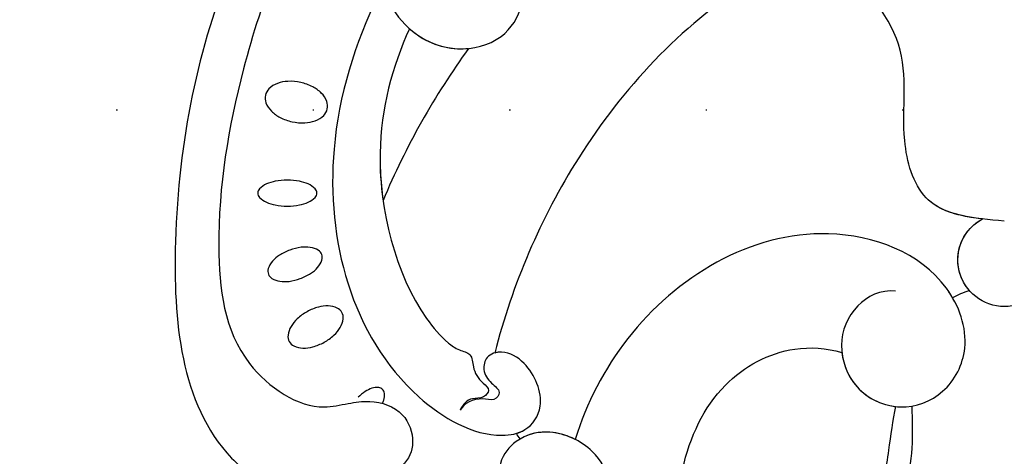
# Model space of a CAD drawing. Units: millimetres. Extents: x 2932 to 4714, y 11840 to 12680.
# Drawn here: x 4335 to 4415, y 12286 to 12322 of the extents above; entities that cross this region are included whole.
import ezdxf
from ezdxf.xclip import XClip

# ---------------------------------------------------------------- set-up
doc = ezdxf.new("R2010")
doc.units = ezdxf.units.MM
doc.header["$XCLIPFRAME"] = 2
doc.linetypes.add('DOT', pattern=[6.35, 0, -6.35])
doc.layers.add('H-08.木作(細線)', color=8, linetype='Continuous')
doc.layers.add('格子', color=1, linetype='Continuous')

# ---------------------------------------------------------------- blocks, each defined once
blk = doc.blocks.new('SE-21073-d')
at = {"layer": 'H-08.木作(細線)'}
for points in [[(-14.21112886334595, 57.24912587223957, -0.06421797032912907), (-14.30296049300523, 58.28314205544871, -0.07714904538632605), (-14.13634953340079, 59.13262110036089, -0.1071646933146664), (-13.70145789867456, 59.82446528558035, -0.14583627964878), (-13.17127631608673, 60.11857387925261, -0.1458362796487931), (-12.56658794778195, 60.07447906523953, -0.1071646933146995), (-11.88123601342522, 59.62942644289774, -0.07714904538641686), (-11.37308958962603, 58.92859759675707, -0.06421797032918135), (-11.02191673870766, 57.95171472551624, -0.06421797032913394), (-10.93008510905202, 56.91769854230756, -0.07714904538631345), (-11.09669606865646, 56.06821949739901, -0.1071646933146663), (-11.53158770338268, 55.37637531217592, -0.14583627964878), (-12.06176928596688, 55.08226671850684, -0.1458362796488135), (-12.66645765427165, 55.12636153252038, -0.1071646933146956), (-13.35180958862838, 55.57141415485853, -0.07714904538632675), (-13.85995601242757, 56.27224300099874, -0.06421797032915139)], [(-6.273764790254063, 58.3334586266667, -0.04497779353892332), (-6.185801590327173, 59.30933186652715, -0.05849214748299927), (-5.965255155402701, 60.03087401952439, -0.1005137163340108), (-5.566818733623222, 60.59630453426166, -0.1914372443960635), (-5.220447010826319, 60.73396649622759, -0.191437244396137), (-4.874075288029417, 60.59630453426166, -0.1005137163340343), (-4.475638866249938, 60.03087401952439, -0.05849214748306196), (-4.255092431325465, 59.30933186652715, -0.04497779353894826), (-4.167129231398576, 58.3334586266667, -0.04497779353892855), (-4.255092431325465, 57.35758538680625, -0.05849214748302185), (-4.475638866249938, 56.63604323380946, -0.1005137163339933), (-4.874075288029417, 56.07061271907173, -0.1914372443960489), (-5.220447010826319, 55.93295075710625, -0.1914372443960489), (-5.566818733623222, 56.07061271907173, -0.1005137163339933), (-5.965255155402701, 56.63604323380946, -0.05849214748296364), (-6.185801590327173, 57.35758538680625, -0.04497779353889437)], [(-0.5890110852087673, 58.12810673501531, -0.0543392800628175), (-0.1722779531301057, 58.96804344912084, -0.0681715762402462), (0.3130228600966802, 59.53809352505527, -0.1054904229607661), (0.916691313530464, 59.8830857618907, -0.1667658916119522), (1.363664580883778, 59.87347469327574, -0.1667658916119703), (1.710600861166313, 59.5914947439976, -0.1054904229607661), (1.947462406315026, 58.93778849989508, -0.0681715762402801), (1.948425473339739, 58.18914102551548, -0.05433928006283571), (1.722435487936309, 57.2791472268716, -0.05433928006284476), (1.305702355857647, 56.43921051276971, -0.06817157624027528), (0.8204015426308615, 55.86916043683118, -0.1054904229607892), (0.2167330891970778, 55.52416819999576, -0.1667658916119167), (-0.2302401781562367, 55.53377926861117, -0.1667658916119909), (-0.5771764584387711, 55.81575921788885, -0.1054904229607859), (-0.8140380035874841, 56.46946546199183, -0.06817157624022248), (-0.8150010706121975, 57.21811293636779, -0.0543392800628061)], [(4.41424775431733, 56.72293123525992, -0.05914262085814173), (4.991148490978958, 57.52511185407388, -0.07269794023325678), (5.615260900365683, 58.03398601872345, -0.1066853829666997), (6.329166475206875, 58.27559070922257, -0.1560193999844683), (6.841162061657087, 58.1740502518312, -0.1560193999844311), (7.199212754836481, 57.79424813737364, -0.1066853829667153), (7.373834964037087, 57.06107620643593, -0.07269794023322704), (7.274324404988874, 56.26197241866316, -0.05914262085813402), (6.90124704560003, 55.34702898376031, -0.05914262085811831), (6.324346308938402, 54.54484836494316, -0.07269794023323452), (5.700233899551677, 54.03597420029723, -0.1066853829667296), (4.986328324706847, 53.79436950979812, -0.1560193999845285), (4.474332738256635, 53.89590996718903, -0.1560193999845279), (4.116282045080879, 54.27571208164704, -0.1066853829667516), (3.941659835880273, 55.00888401258476, -0.07269794023327104), (4.041170394928486, 55.80798780035752, -0.0591426208581523)]]:
    blk.add_lwpolyline(points, format="xyb", close=True, dxfattribs=at)
blk.add_lwpolyline([(11.86578641432061, 50.60233763230985, -0.03154369063251811), (11.60086559336196, 50.49903061304826, -0.1049016592833516), (11.04945326816232, 50.44386569583662, -0.1706456877660519), (10.73681035163099, 50.59387386965523, -0.1706456877659789), (10.58680217781148, 50.90651678618883, -0.1049016592833622), (10.64196709502357, 51.45792911138346, -0.06658324175666018), (10.89767779239264, 51.99867670484286, -0.05272572206452802), (11.37189371696149, 52.58504449627321, -0.05272572206453364)], format="xyb", dxfattribs=at)
for centre, radius, start, end in [((13.2194911480874, 37.60246354800552), 2.370806312877623, 49.55712338379367, 62.775785874304), ((0.2149880174365535, 0.04598910988147509), 3.778711181776952, 208.0879319676275, 151.9120680323725), ((0.2149880174365535, 0.04598910988147509), 3.778711181776952, 208.0879319676275, 151.9120680323725), ((0.2149880174365535, 0.04598910988147509), 3.778711181776952, 48.79809936946606, 151.9120680323725)]:
    blk.add_arc(centre, radius, start, end, dxfattribs=at)
for points, knots in [([(-45.40543402191906, 50.19794430396746), (-39.19157219001863, 55.19038149443872), (-24.89276410072853, 63.91480099536534), (-3.938899213131663, 68.37547438415754), (13.47709510364075, 66.91361429080303), (18.85061890628276, 59.90129918840307), (22.81442730457275, 59.38980531682478), (23.93059994581563, 55.10451340640589), (26.98890523796217, 54.17884837868837), (27.78740984688193, 50.95253941585065), (27.60562245341134, 47.95614387923501), (29.92719979830872, 46.18310003651527), (30.3874220350117, 39.48941260756669), (28.04208564135479, 33.89296414106889), (21.97874510459224, 30.91364542090628), (15.74451606232833, 32.48812978973388), (13.85583429963299, 36.76197540954422), (14.5264845040474, 39.54233852192533), (16.44720658255756, 41.23987200408715), (18.84164289272667, 41.14240761209589), (18.63734170658427, 39.94656997982133), (18.09791037060131, 38.99716990562797), (19.26452459440407, 37.81777884833241), (20.99308531689167, 37.81719108067432), (23.15972067256735, 38.63656690259336), (24.62701388830465, 39.63917888060473), (25.81074180740688, 41.21551874678767)], [0, 0, 0, 0, 24.76646899473396, 47.99204397550002, 65.71041272531632, 69.77443595378975, 72.80122360873852, 77.65232576767526, 80.28295932455548, 83.6833734081413, 85.90531289588826, 88.96622176349084, 93.35917102141467, 100.4552521614076, 107.6102618971895, 113.5413676222443, 117.44574774046, 120.518715711716, 122.5977139877073, 124.4198102935795, 125.4203064426982, 126.0730201473777, 127.4531854514066, 129.1399415430447, 130.7964141481869, 134.157382589915, 134.157382589915, 134.157382589915, 134.157382589915]), ([(-45.40543402191906, 50.19794430396746), (-39.19157219001863, 55.19038149443872), (-24.89276410072853, 63.91480099536534), (-3.938899213131663, 68.37547438415754), (13.47709510364075, 66.91361429080303), (18.85061890628276, 59.90129918840307), (22.81442730457275, 59.38980531682478), (23.93059994581563, 55.10451340640589), (26.98890523796217, 54.17884837868837), (27.78740984688193, 50.95253941585065), (27.60562245341134, 47.95614387923501), (29.92719979830872, 46.18310003651527), (30.3874220350117, 39.48941260756669), (28.04208564135479, 33.89296414106889), (21.97874510459224, 30.91364542090628), (15.74451606232833, 32.48812978973388), (13.85583429963299, 36.76197540954422), (14.5264845040474, 39.54233852192533), (16.44720658255756, 41.23987200408715), (18.84164289272667, 41.14240761209589), (18.63734170658427, 39.94656997982133), (18.09791037060131, 38.99716990562797), (19.26452459440407, 37.81777884833241), (20.99308531689167, 37.81719108067432), (23.15972067256735, 38.63656690259336), (24.62701388830465, 39.63917888060473), (25.81074180740688, 41.21551874678767)], [0, 0, 0, 0, 24.76646899473396, 47.99204397550002, 65.71041272531632, 69.77443595378975, 72.80122360873852, 77.65232576767526, 80.28295932455548, 83.6833734081413, 85.90531289588826, 88.96622176349084, 93.35917102141467, 100.4552521614076, 107.6102618971895, 113.5413676222443, 117.44574774046, 120.518715711716, 122.5977139877073, 124.4198102935795, 125.4203064426982, 126.0730201473777, 127.4531854514066, 129.1399415430447, 130.7964141481869, 134.157382589915, 134.157382589915, 134.157382589915, 134.157382589915]), ([(-45.40543401824834, 50.19794430172146), (-39.19157218598411, 55.19038149173753), (-24.89276409605372, 63.91480099161959), (-3.93889920813308, 68.37547437887883), (13.47709510853383, 66.91361428424693), (18.85061891066289, 59.90129918145726), (22.63985783422322, 59.41233193235553), (23.53153508896503, 56.59339216048625), (24.38773373744698, 55.56050498553191)], [0, 0, 0, 0, 24.76646899473396, 47.99204397550002, 65.71041272531632, 69.77443595378975, 72.80122360873852, 77.12639381607832, 77.12639381607832, 77.12639381607832, 77.12639381607832]), ([(-31.35512256576476, 55.44461833017408), (-26.5228073150538, 58.29058803663452), (-16.32656664534443, 62.18201638453797), (-2.540515700471587, 64.47107320040118), (8.394716784532648, 63.21222049180983), (12.65887596060202, 56.74977459703518), (11.87160571778077, 53.52837036710366), (11.543208083629, 51.28117568531047), (12.36354824723458, 48.80319188524095), (15.00125826596559, 47.84713352561153), (16.93266638488421, 48.66516659516788), (17.81016006629943, 50.510502980703), (17.41078586957155, 51.92764189606692), (17.51976140447732, 53.15371163427676), (18.68640031539326, 53.7642772843094), (19.84598700389688, 53.17337251717004), (20.26878932011095, 51.25368232383266), (19.03794387852031, 49.97504124462853), (17.55474878099267, 48.97662358126422), (17.0060700834365, 46.99946113016154), (17.92109789060851, 45.06214136408767), (19.99818961350684, 44.48966908389571), (21.54655971980901, 45.30385972376757), (21.91953619524793, 46.42201503620322), (22.61148388154834, 47.2323170657121), (23.46017359551115, 46.76833953216169), (23.61825255017175, 45.69166692431531), (23.12540417081982, 44.55574877242248), (21.80596037278883, 43.91943252586611), (20.66568208943136, 44.43843272145727), (18.88314600470039, 44.05520588889408), (17.87690179310812, 42.4818904697388), (18.21348883703467, 41.28106878251924), (18.40730952427475, 40.93479301265938)], [0, 0, 0, 0, 17.33694433274613, 31.80881341282645, 41.65144518719954, 48.76696936891625, 50.91909983667378, 52.70760691263131, 55.63027333843275, 58.07048962760572, 60.29005208711814, 61.97845505353505, 63.36142199728178, 64.61451784534638, 65.55889303230113, 66.79071591052225, 67.95969650026534, 69.93162497424656, 71.92170471332108, 73.61971062008945, 75.77393051830026, 77.78436377964505, 79.43263246260942, 80.52378601586253, 81.40702070326977, 82.15544787079459, 82.9725846956556, 84.32614204253287, 85.60817305531756, 86.64225813085082, 88.19848693537661, 90.60090985987439, 91.76756553990009, 91.76756553990009, 91.76756553990009, 91.76756553990009]), ([(-31.35512256576476, 55.44461833017408), (-26.5228073150538, 58.29058803663452), (-16.32656664534443, 62.18201638453797), (-2.540515700471587, 64.47107320040118), (8.394716784532648, 63.21222049180983), (12.65887596060202, 56.74977459703518), (11.87160571778077, 53.52837036710366), (11.543208083629, 51.28117568531047), (12.36354824723458, 48.80319188524095), (15.00125826596559, 47.84713352561153), (16.93266638488421, 48.66516659516788), (17.81016006629943, 50.510502980703), (17.41078586957155, 51.92764189606692), (17.51976140447732, 53.15371163427676), (18.68640031539326, 53.7642772843094), (19.84598700389688, 53.17337251717004), (20.26878932011095, 51.25368232383266), (19.03794387852031, 49.97504124462853), (17.55474878099267, 48.97662358126422), (17.0060700834365, 46.99946113016154), (17.92109789060851, 45.06214136408767), (19.99818961350684, 44.48966908389571), (21.54655971980901, 45.30385972376757), (21.91953619524793, 46.42201503620322), (22.61148388154834, 47.2323170657121), (23.46017359551115, 46.76833953216169), (23.61825255017175, 45.69166692431531), (23.12540417081982, 44.55574877242248), (21.80596037278883, 43.91943252586611), (20.66568208943136, 44.43843272145727), (18.88314600470039, 44.05520588889408), (17.87690179310812, 42.4818904697388), (18.21348883703467, 41.28106878251924), (18.40730952427475, 40.93479301265938)], [0, 0, 0, 0, 17.33694433274613, 31.80881341282645, 41.65144518719954, 48.76696936891625, 50.91909983667378, 52.70760691263131, 55.63027333843275, 58.07048962760572, 60.29005208711814, 61.97845505353505, 63.36142199728178, 64.61451784534638, 65.55889303230113, 66.79071591052225, 67.95969650026534, 69.93162497424656, 71.92170471332108, 73.61971062008945, 75.77393051830026, 77.78436377964505, 79.43263246260942, 80.52378601586253, 81.40702070326977, 82.15544787079459, 82.9725846956556, 84.32614204253287, 85.60817305531756, 86.64225813085082, 88.19848693537661, 90.60090985987439, 91.76756553990009, 91.76756553990009, 91.76756553990009, 91.76756553990009]), ([(-21.29996592421594, 50.93562336891432), (-17.36769527171055, 52.83566568050469), (-6.254971576418029, 56.36156560906215), (9.180296578360867, 52.46464197310593), (14.85611810397313, 42.61217464479364), (14.21325406349206, 38.80841197308814), (11.91051313326534, 37.19382849354656), (8.72483900187217, 38.54444072913861), (7.490392323157721, 40.60684142298737), (7.925694616053079, 42.20041104360121), (9.2637020096372, 42.49062189211531), (10.19803903077263, 41.86661626437422), (10.89490929438398, 40.84685218055643), (11.72789483157976, 41.48899400450159), (11.28325636894806, 42.8785623768606), (11.88301125397265, 44.0232078543238), (12.4121234741433, 44.27910477057208)], [83.8003610236095, 83.8003610236095, 83.8003610236095, 83.8003610236095, 96.60291674464217, 117.8371662971998, 125.4019483349764, 127.4821443972441, 129.8836900373472, 133.3061064742016, 135.2864226291715, 136.5391631480876, 137.5539816057941, 138.8267941051364, 139.8824833930381, 140.7683642651668, 141.6588079921725, 143.7312011168043, 143.7312011168043, 143.7312011168043, 143.7312011168043]), ([(-21.29996592421594, 50.93562336891432), (-17.36769527171055, 52.83566568050469), (-6.254971576418029, 56.36156560906215), (9.180296578360867, 52.46464197310593), (14.85611810397313, 42.61217464479364), (14.21325406349206, 38.80841197308814), (11.91051313326534, 37.19382849354656), (8.72483900187217, 38.54444072913861), (7.490392323157721, 40.60684142298737), (7.925694616053079, 42.20041104360121), (9.2637020096372, 42.49062189211531), (10.19803903077263, 41.86661626437422), (10.89490929438398, 40.84685218055643), (11.72789483157976, 41.48899400450159), (11.28325636894806, 42.8785623768606), (11.88301125397265, 44.0232078543238), (12.4121234741433, 44.27910477057208)], [83.8003610236095, 83.8003610236095, 83.8003610236095, 83.8003610236095, 96.60291674464217, 117.8371662971998, 125.4019483349764, 127.4821443972441, 129.8836900373472, 133.3061064742016, 135.2864226291715, 136.5391631480876, 137.5539816057941, 138.8267941051364, 139.8824833930381, 140.7683642651668, 141.6588079921725, 143.7312011168043, 143.7312011168043, 143.7312011168043, 143.7312011168043]), ([(-27.26350493699647, 51.35923162712902), (-29.51935618479547, 52.62510863224929), (-32.14729864248875, 52.64696982625196), (-34.07403082864766, 51.22498689561485), (-31.08290586702424, 51.07538364647576), (-27.60813008733385, 51.54738306717149), (-19.89156965586881, 51.14081833761725), (-16.3660768650916, 45.53657407051355), (-17.44757375640984, 40.88432289606749), (-20.61313586896358, 38.79168988405877), (-23.90074551146608, 39.69147134198352), (-25.4083412450309, 41.12098922390419), (-25.74723711154729, 41.5658416013564)], [0, 0, 0, 0, 6.304126425136703, 7.732904380125369, 9.667704264767586, 12.55946513722567, 21.1375217194798, 27.7375530456074, 31.50424011312687, 34.61938911882977, 38.27683032189274, 40.78910464498782, 40.78910464498782, 40.78910464498782, 40.78910464498782]), ([(-18.57774762170448, 48.40451734377416), (-15.46955080275802, 49.79922293029063), (-8.001584839996212, 51.90526800396287), (2.378787532827118, 49.30340225100758), (6.388479629677022, 45.9162684314208), (6.961005158442276, 45.24350770328851)], [67.38779903258902, 67.38779903258902, 67.38779903258902, 67.38779903258902, 77.77115013167835, 90.73416546320097, 93.37358314769469, 93.37358314769469, 93.37358314769469, 93.37358314769469]), ([(-18.57774762170448, 48.40451734377416), (-15.46955080275802, 49.79922293029063), (-8.001584839996212, 51.90526800396287), (2.378787532827118, 49.30340225100758), (6.388479629677022, 45.9162684314208), (6.961005158442276, 45.24350770328851)], [67.38779903258902, 67.38779903258902, 67.38779903258902, 67.38779903258902, 77.77115013167835, 90.73416546320097, 93.37358314769469, 93.37358314769469, 93.37358314769469, 93.37358314769469]), ([(-18.57774761816472, 48.40451733956593), (-15.4695507991164, 49.79922292585275), (-11.02312294402509, 51.05316242206004), (-5.918012030924729, 50.73182744779774), (-4.626238962107891, 50.5518784580529)], [67.38779903258902, 67.38779903258902, 67.38779903258902, 67.38779903258902, 77.77115013167835, 81.28822848389738, 81.28822848389738, 81.28822848389738, 81.28822848389738]), ([(-20.86825949210106, 50.12687606351005), (-20.64312172779682, 50.01733957152214), (-18.42956644725564, 48.8167678894672), (-16.3660768650916, 45.53657407051355), (-17.44757375640984, 40.88432289606749), (-20.61313586896358, 38.79168988405877), (-23.90074551146608, 39.69147134198352), (-25.4083412450309, 41.12098922390419), (-25.74723711154729, 41.5658416013564)], [20.41576309183804, 20.41576309183804, 20.41576309183804, 20.41576309183804, 21.1375217194798, 27.7375530456074, 31.50424011312687, 34.61938911882977, 38.27683032189274, 40.78910464498782, 40.78910464498782, 40.78910464498782, 40.78910464498782]), ([(-18.57774761816472, 48.40451733956593), (-17.61539106233613, 47.31298813323951), (-16.91272686074808, 45.67183807237757), (-16.94896132118083, 43.89402794028661), (-16.97747111091303, 43.59461343251746)], [23.28144421977994, 23.28144421977994, 23.28144421977994, 23.28144421977994, 27.7375530456074, 28.64456906941527, 28.64456906941527, 28.64456906941527, 28.64456906941527]), ([(6.961005158442276, 45.24350770328851), (7.173837126127182, 44.9710962221659), (7.542158026735706, 44.46684782503348), (7.809489781360753, 43.28268386176865), (9.143324368451431, 43.2683470637719), (10.0104251433695, 42.72658544604906), (10.76069198381811, 41.77139766742607), (11.52325316578208, 42.44717991324364), (11.33964723074678, 43.50114658032703), (11.94179323879507, 44.05304751279959), (12.4121234741433, 44.27910477057208)], [0, 0, 0, 0, 1.043379555391854, 1.935524152815359, 2.950470946310105, 4.501263616226886, 5.219416867680427, 5.83976058671917, 6.730136613653031, 8.084957830210914, 8.084957830210914, 8.084957830210914, 8.084957830210914]), ([(6.961005158442276, 45.24350770328851), (7.173837126127182, 44.9710962221659), (7.542158026735706, 44.46684782503348), (7.809489781360753, 43.28268386176865), (9.143324368451431, 43.2683470637719), (10.0104251433695, 42.72658544604906), (10.76069198381811, 41.77139766742607), (11.52325316578208, 42.44717991324364), (11.33964723074678, 43.50114658032703), (11.94179323879507, 44.05304751279959), (12.4121234741433, 44.27910477057208)], [0, 0, 0, 0, 1.043379555391854, 1.935524152815359, 2.950470946310105, 4.501263616226886, 5.219416867680427, 5.83976058671917, 6.730136613653031, 8.084957830210914, 8.084957830210914, 8.084957830210914, 8.084957830210914]), ([(-22.38697359881189, 20.74315019799337), (-18.77271078836202, 26.40127813490676), (-9.328760687283648, 35.15457702142135), (2.201979514884442, 40.03318383732972), (7.771965216837998, 41.47708262692709)], [0, 0, 0, 0, 19.46526749498079, 36.44382018854854, 36.44382018854854, 36.44382018854854, 36.44382018854854]), ([(-22.38697359881189, 20.74315019799337), (-18.77271078836202, 26.40127813490676), (-9.328760687283648, 35.15457702142135), (2.201979514884442, 40.03318383732972), (7.771965216837998, 41.47708262692709)], [0, 0, 0, 0, 19.46526749498079, 36.44382018854854, 36.44382018854854, 36.44382018854854, 36.44382018854854]), ([(-22.38697359881189, 20.74315019799337), (-18.77271078836202, 26.40127813490676), (-9.328760687283648, 35.15457702142135), (2.201979514884442, 40.03318383732972), (7.771965216837998, 41.47708262692709)], [0, 0, 0, 0, 19.46526749498079, 36.44382018854854, 36.44382018854854, 36.44382018854854, 36.44382018854854]), ([(14.30407284945977, 39.71063932488391), (14.23359200489358, 39.46720954540683), (13.84610979008721, 38.55098609839683), (11.91051313598291, 37.19382848710643), (8.724839004687965, 38.54444072292813), (7.62259463659575, 40.3859698785634), (7.720867547839589, 41.29518260555164), (7.771965216837998, 41.47708262692709)], [126.6621710465642, 126.6621710465642, 126.6621710465642, 126.6621710465642, 127.4821443972441, 129.8836900373472, 133.3061064742016, 135.2864226291715, 135.8263993343234, 135.8263993343234, 135.8263993343234, 135.8263993343234]), ([(14.79171859663256, 34.93242344117994), (14.46588165032517, 35.58394962035823), (14.01982682863309, 37.16330453499017), (14.31899884742961, 38.66122082008974), (14.75740856959965, 39.40677299424419)], [115.2665369300354, 115.2665369300354, 115.2665369300354, 115.2665369300354, 117.44574774046, 120.1240785943936, 120.1240785943936, 120.1240785943936, 120.1240785943936]), ([(2.741863036746508, 8.885023765007418), (2.604732482141117, 10.09837284802393), (3.815165929532668, 12.42568061638053), (7.146820467991347, 13.72839599144504), (10.93652700552411, 12.35905559190746), (12.68861802577158, 8.597247108128386), (11.19350909861168, 4.642229037833431), (7.047810333053349, 2.572120476282407), (0.258462680674711, 5.078191371879029), (-4.230595296499814, 17.24629421474242), (3.460839242758084, 29.75642552047361), (11.85221293236827, 34.00348325585105), (14.79171859663256, 34.93242344117994)], [0, 0, 0, 0, 3.112151293183612, 6.640681577416531, 10.30515520471512, 14.22835460861814, 17.85152317603929, 21.77303215913612, 26.82568677486007, 37.31782181471617, 55.58431754437997, 64.67873942286668, 64.67873942286668, 64.67873942286668, 64.67873942286668]), ([(2.741863036746508, 8.885023765007418), (2.604732482141117, 10.09837284802393), (3.815165929532668, 12.42568061638053), (7.146820467991347, 13.72839599144504), (10.93652700552411, 12.35905559190746), (12.68861802577158, 8.597247108128386), (11.19350909861168, 4.642229037833431), (7.047810333053349, 2.572120476282407), (0.258462680674711, 5.078191371879029), (-4.230595296499814, 17.24629421474242), (3.460839242758084, 29.75642552047361), (11.85221293236827, 34.00348325585105), (14.79171859663256, 34.93242344117994)], [0, 0, 0, 0, 3.112151293183612, 6.640681577416531, 10.30515520471512, 14.22835460861814, 17.85152317603929, 21.77303215913612, 26.82568677486007, 37.31782181471617, 55.58431754437997, 64.67873942286668, 64.67873942286668, 64.67873942286668, 64.67873942286668]), ([(3.292599397977028, 4.24655049800208), (3.022175313108164, 4.403168844771471), (-0.2930730160878738, 6.573191684607309), (-4.230595296499814, 17.24629421474242), (3.460839242758084, 29.75642552047361), (11.85221293236827, 34.00348325585105), (14.79171859663256, 34.93242344117994)], [25.9271622546382, 25.9271622546382, 25.9271622546382, 25.9271622546382, 26.82568677486007, 37.31782181471617, 55.58431754437997, 64.67873942286668, 64.67873942286668, 64.67873942286668, 64.67873942286668]), ([(60.01595080926199, 0.04598910988147509), (57.79141538570912, 6.146466304202704), (48.23831782214984, 18.94096397787894), (29.26355530836736, 28.49991520243543), (11.41676840301443, 25.88886355554791), (7.127153123314201, 18.04907629717559), (7.358239415469143, 14.5301852977293), (7.735371948674583, 13.24886292510587)], [0, 0, 0, 0, 20.92057873554556, 45.05224667798618, 60.60029536274183, 67.23569517692151, 71.1000460593134, 71.1000460593134, 71.1000460593134, 71.1000460593134]), ([(60.01595080926199, 0.04598910988147509), (57.79141538570912, 6.146466304202704), (48.23831782214984, 18.94096397787894), (29.26355530836736, 28.49991520243543), (11.41676840301443, 25.88886355554791), (7.127153123314201, 18.04907629717559), (7.358239415469143, 14.5301852977293), (7.735371948674583, 13.24886292510587)], [0, 0, 0, 0, 20.92057873554556, 45.05224667798618, 60.60029536274183, 67.23569517692151, 71.1000460593134, 71.1000460593134, 71.1000460593134, 71.1000460593134]), ([(60.01595080926199, 0.04598910988147509), (57.79141538570912, 6.146466304202704), (48.23831782214984, 18.94096397787894), (29.26355530836736, 28.49991520243543), (11.41676840301443, 25.88886355554791), (7.127153123314201, 18.04907629717559), (7.358239415469143, 14.5301852977293), (7.735371948674583, 13.24886292510587)], [0, 0, 0, 0, 20.92057873554556, 45.05224667798618, 60.60029536274183, 67.23569517692151, 71.1000460593134, 71.1000460593134, 71.1000460593134, 71.1000460593134]), ([(-2.94778358489566, 0.04598910988147509), (-3.157412689899502, 2.508911790124102), (-3.523767560807755, 6.813198260990475), (-10.65742572864838, 8.764632662615213), (-17.03310029496424, 7.274859947417326), (-23.39276828863512, 12.2296564869614), (-22.1636145428638, 16.26513470187479), (-20.72378187165305, 18.18124815231818), (-21.89189369531596, 20.88641997421769), (-25.16151117958725, 22.18221383057494), (-29.49184731561763, 20.25252397836471), (-30.9617890795962, 15.1187489615761), (-29.58705124323023, 10.44596075779759), (-26.76484315675407, 7.70400257264123), (-24.56531022304625, 6.6266822531868), (-23.11904019030044, 5.915552300729587), (-22.60183973268795, 5.022501820957814), (-22.99281965379487, 3.976831223222916), (-24.41152168502231, 3.658497059662068), (-26.15451609802767, 4.845356323579153), (-28.80922064501283, 6.069337417955694), (-32.18441051264017, 4.685931460339134), (-32.99048850489271, 1.885207812459839), (-33.01359928652164, 0.04598910988147509)], [0, 0, 0, 0, 6.634846983433904, 11.59528162868468, 19.43285059088925, 26.87265265074328, 29.41498645165092, 31.37274458730469, 33.63156380443792, 37.01556863996083, 40.89771546974598, 46.37112274489729, 51.35880380323503, 54.87288074996453, 57.80964428801518, 58.70475523826835, 59.66664476309175, 60.57167556226773, 61.75447725471066, 63.30739974829812, 67.18303472733268, 70.70421095927445, 75.13287659087175, 75.13287659087175, 75.13287659087175, 75.13287659087175]), ([(-2.94778358489566, 0.04598910988147509), (-3.157412689899502, 2.508911790124102), (-3.523767560807755, 6.813198260990475), (-10.65742572864838, 8.764632662615213), (-17.03310029496424, 7.274859947417326), (-23.39276828863512, 12.2296564869614), (-22.1636145428638, 16.26513470187479), (-20.72378187165305, 18.18124815231818), (-21.89189369531596, 20.88641997421769), (-25.16151117958725, 22.18221383057494), (-29.49184731561763, 20.25252397836471), (-30.9617890795962, 15.1187489615761), (-29.58705124323023, 10.44596075779759), (-26.76484315675407, 7.70400257264123), (-24.56531022304625, 6.6266822531868), (-23.11904019030044, 5.915552300729587), (-22.60183973268795, 5.022501820957814), (-22.99281965379487, 3.976831223222916), (-24.41152168502231, 3.658497059662068), (-26.15451609802767, 4.845356323579153), (-28.80922064501283, 6.069337417955694), (-32.18441051264017, 4.685931460339134), (-32.99048850489271, 1.885207812459839), (-33.01359928652164, 0.04598910988147509)], [0, 0, 0, 0, 6.634846983433904, 11.59528162868468, 19.43285059088925, 26.87265265074328, 29.41498645165092, 31.37274458730469, 33.63156380443792, 37.01556863996083, 40.89771546974598, 46.37112274489729, 51.35880380323503, 54.87288074996453, 57.80964428801518, 58.70475523826835, 59.66664476309175, 60.57167556226773, 61.75447725471066, 63.30739974829812, 67.18303472733268, 70.70421095927445, 75.13287659087175, 75.13287659087175, 75.13287659087175, 75.13287659087175]), ([(-3.118689438506408, 1.825104849518311), (-3.334272669977508, 3.644201990610554), (-4.115077440761524, 6.97495291962764), (-10.65742572864838, 8.764632662615213), (-17.03310029496424, 7.274859947417326), (-23.39276828863512, 12.2296564869614), (-22.1636145428638, 16.26513470187479), (-20.72378187165305, 18.18124815231818), (-21.47149329541571, 19.91283568829317), (-22.20231423696532, 20.61825314187377), (-22.37673079705201, 20.75917668602165)], [1.61079158542202, 1.61079158542202, 1.61079158542202, 1.61079158542202, 6.634846983433904, 11.59528162868468, 19.43285059088925, 26.87265265074328, 29.41498645165092, 31.37274458730469, 33.63156380443792, 34.28013892621485, 34.28013892621485, 34.28013892621485, 34.28013892621485]), ([(12.08152710917784, 7.566621658563463), (13.23981220878341, 7.552744555209074), (16.67539364322147, 7.364982904970702), (21.76773715053059, 9.025132320613693), (25.65319523085418, 14.4735164713486), (24.70353738975609, 16.89717970309516), (23.65622313465428, 17.04068621796318)], [11.46767174622232, 11.46767174622232, 11.46767174622232, 11.46767174622232, 14.92967378125854, 21.91767473395796, 27.86380762729178, 30.41507701016211, 30.41507701016211, 30.41507701016211, 30.41507701016211]), ([(12.1220345963593, 8.90369599914061), (13.2002106334694, 9.097866776757428), (16.06754264150732, 9.542409757078303), (19.69719418874593, 9.95900833205701), (23.70324034849546, 12.93665731074566), (24.1655535697937, 15.75333323318341), (23.65622313465428, 17.04068621796318)], [0, 0, 0, 0, 3.613068782253138, 8.039575970716628, 12.33339690960338, 16.04752711335953, 16.04752711335953, 16.04752711335953, 16.04752711335953]), ([(12.1220345963593, 8.90369599914061), (13.2002106334694, 9.097866776757428), (16.06754264150732, 9.542409757078303), (19.69719418874593, 9.95900833205701), (23.70324034849546, 12.93665731074566), (24.1655535697937, 15.75333323318341), (23.65622313465428, 17.04068621796318)], [0, 0, 0, 0, 3.613068782253138, 8.039575970716628, 12.33339690960338, 16.04752711335953, 16.04752711335953, 16.04752711335953, 16.04752711335953]), ([(12.1220345963593, 8.90369599914061), (13.2002106334694, 9.097866776757428), (16.06754264150732, 9.542409757078303), (19.69719418874593, 9.95900833205701), (23.70324034849546, 12.93665731074566), (24.1655535697937, 15.75333323318341), (23.65622313465428, 17.04068621796318)], [0, 0, 0, 0, 3.613068782253138, 8.039575970716628, 12.33339690960338, 16.04752711335953, 16.04752711335953, 16.04752711335953, 16.04752711335953]), ([(7.735371948674583, 13.24886292510587), (8.752353971209232, 13.13487208886067), (10.89433388544057, 12.21517584209437), (11.98732158488565, 10.08891105439375), (12.1220345963593, 8.90369599914061)], [7.244137917119049, 7.244137917119049, 7.244137917119049, 7.244137917119049, 10.30515520471512, 13.80992853118706, 13.80992853118706, 13.80992853118706, 13.80992853118706])]:
    blk.add_open_spline(points, degree=3, knots=knots, dxfattribs=at)
for points in [[(-16.97747111091303, 43.59461343251746), (-13.166111265371, 46.36330405779358), (-9.016715058540285, 48.69692398573784), (-4.626238962107891, 50.5518784580529)], [(-16.97747111091303, 43.59461343251746), (-13.166111265371, 46.36330405779358), (-9.016715058540285, 48.69692398573784), (-4.626238962107891, 50.5518784580529)], [(-16.97747111091303, 43.59461343251746), (-13.166111265371, 46.36330405779358), (-9.016715058540285, 48.69692398573784), (-4.626238962107891, 50.5518784580529)], [(2.704079558327066, 2.889065172238816), (2.862520558086544, 3.40842644060217), (3.059210151241132, 3.855883869953914), (3.292599397977028, 4.24655049800208)], [(2.704079558327066, 2.889065172238816), (2.862520558086544, 3.40842644060217), (3.059210151241132, 3.855883869953914), (3.292599397977028, 4.24655049800208)], [(2.704079558327066, 2.889065172238816), (2.862520558086544, 3.40842644060217), (3.059210151241132, 3.855883869953914), (3.292599397977028, 4.24655049800208)]]:
    blk.add_open_spline(points, degree=3, dxfattribs=at)
blk = doc.blocks.new('格子')
at = {"layer": '格子', "linetype": 'DOT', "ltscale": 2.5}
blk.add_lwpolyline([(0, -400), (3000, -400)], dxfattribs=at)

msp = doc.modelspace()

# ---------------------------------------------------------------- block references
at = {"color": 179, "true_color": 0x23273e}
ref = msp.add_blockref('格子', (3715.000180251807, 12714.46377515914), dxfattribs=at)
XClip(ref).set_block_clipping_path([(500, -700.0000000000009), (900, -200.0000000000009)])
at = {"xscale": -1, "rotation": 90}
msp.add_blockref('SE-21073-d', (4415.046169361689, 12302.46668448802), dxfattribs=at)

doc.saveas('drawing.dxf')
